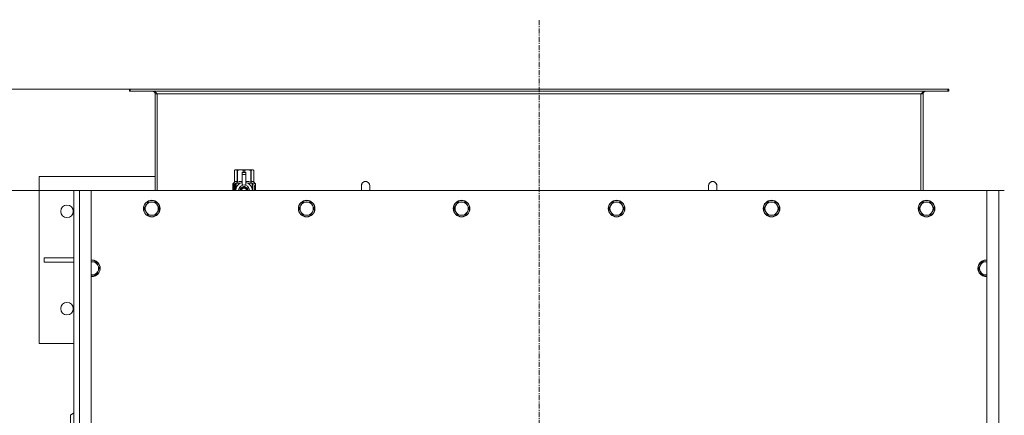
# Model space of a CAD drawing. Units: millimetres. Extents: x 0 to 30553, y -7 to 21000.
# Drawn here: x 3764 to 5182, y 7150 to 7720 of the extents above; entities that cross this region are included whole.
import ezdxf

# ---------------------------------------------------------------- set-up
doc = ezdxf.new("R2010")
doc.units = ezdxf.units.MM
doc.linetypes.add('K5LT_AXLED', pattern=[12, 7.5, -1.5, 1.5, -1.5])
doc.linetypes.add('K5LT_THIN', pattern=[0])
for name, color, linetype, true_color in [('DIM', 6, 'Continuous', 0xff00ff), ('OSI', 2, 'Continuous', 0xffff00), ('R', 1, 'Continuous', 0xff0000), ('WELDING', 7, 'Continuous', 0xffffff)]:
    doc.layers.add(name, color=color, linetype=linetype, true_color=true_color)

msp = doc.modelspace()

# ---------------------------------------------------------------- linework, layer by layer
at = {"layer": 'DIM', "color": 7, "linetype": 'K5LT_THIN', "lineweight": 18}
for p, q in [((3923.1, 7619.6), (2571.5, 7619.6)), ((3923.1, 7619.6), (3206.7, 7619.6)), ((3848.9, 7473.6), (3206.7, 7473.6))]:
    msp.add_line(p, q, dxfattribs=at)
at = {"layer": 'OSI', "color": 30, "linetype": 'K5LT_AXLED', "lineweight": 18, "true_color": 0xff8000}
msp.add_line((4511.9, 4927.6), (4511.9, 7719.6), dxfattribs=at)
at = {"layer": 'R', "color": 7, "linetype": 'K5LT_THIN', "lineweight": 18}
for p, q in [((3923.1, 7619.6), (3921.9, 7619.6)), ((3921.9, 7619.6), (3921.9, 7616.6)), ((3923.1, 7616.6), (3921.9, 7616.6)), ((3923.1, 7619.6), (3923.1, 7616.6)), ((5100.7, 7619.6), (3923.1, 7619.6)), ((5100.7, 7616.6), (3923.1, 7616.6)), ((5101.9, 7619.6), (5100.7, 7619.6)), ((5100.7, 7619.6), (5100.7, 7616.6)), ((5101.9, 7616.6), (5100.7, 7616.6)), ((5101.9, 7619.6), (5101.9, 7616.6)), ((3958.9, 7612.6), (3958.9, 7473.6)), ((3961.9, 7612.6), (3958.9, 7612.6)), ((3961.9, 7473.6), (3961.9, 7612.6)), ((5061.9, 7612.6), (3961.9, 7612.6)), ((5064.9, 7612.6), (5061.9, 7612.6)), ((5061.9, 7473.6), (5061.9, 7612.6)), ((5064.9, 7473.6), (5064.9, 7612.6)), ((4073, 7502.9), (4073.9, 7503.4)), ((4073, 7502.9), (4073, 7502.9)), ((4073, 7485.7), (4073, 7502.9)), ((4073, 7485.7), (4073, 7502.9)), ((4073.9, 7503.4), (4074.9, 7503.4)), ((4074.9, 7503.4), (4081.9, 7503.4)), ((4076.8, 7502.9), (4076.8, 7485.7)), ((4076.8, 7502.9), (4077.4, 7502.9)), ((4077.4, 7485.7), (4077.4, 7502.9)), ((4081.9, 7503.4), (4091.9, 7503.4)), ((4086.5, 7502.9), (4086.5, 7500)), ((4086.5, 7502.9), (4087.3, 7502.9)), ((4087.3, 7500), (4087.3, 7502.9)), ((4091.9, 7503.4), (4098.9, 7503.4)), ((4096.5, 7502.9), (4097, 7502.9)), ((4096.5, 7502.9), (4096.5, 7485.7)), ((4097, 7485.7), (4097, 7502.9)), ((4098.9, 7503.4), (4099.9, 7503.4)), ((4100.8, 7502.9), (4099.9, 7503.4)), ((4100.8, 7502.9), (4100.8, 7485.7)), ((4100.8, 7485.7), (4100.8, 7502.9)), ((4100.8, 7502.9), (4100.8, 7502.9)), ((3791.9, 7493.6), (3791.9, 7253.6)), ((3958.9, 7493.6), (3791.9, 7493.6)), ((4084.4, 7500), (4084.4, 7500)), ((4089.4, 7500), (4084.4, 7500)), ((4084.4, 7499.4), (4084.4, 7500)), ((4089.4, 7500), (4084.4, 7500)), ((4084.4, 7496.5), (4084.4, 7499.4)), ((4089.4, 7499.4), (4084.4, 7499.4)), ((4084.4, 7481.6), (4084.4, 7496.5)), ((4084.4, 7496.5), (4089.4, 7496.5)), ((4089.4, 7500), (4089.4, 7499.4)), ((4089.4, 7500), (4089.4, 7500)), ((4089.4, 7499.4), (4089.4, 7496.5)), ((4089.4, 7496.5), (4089.4, 7481.6)), ((4073.1, 7481.7), (4070.6, 7481.7)), ((4070.6, 7473.6), (4070.6, 7481.7)), ((4070.7, 7483.4), (4073, 7485.7)), ((4074.1, 7483.4), (4070.7, 7483.4)), ((4070.7, 7481.7), (4070.7, 7483.4)), ((4070.9, 7477.7), (4072.2, 7477.7)), ((4070.9, 7476.2), (4070.9, 7477.7)), ((4072.2, 7476.2), (4070.9, 7476.2)), ((4071, 7477.7), (4071, 7476.2)), ((4072.2, 7479.6), (4072.7, 7479.6)), ((4072.2, 7477.7), (4072.2, 7479.6)), ((4072.3, 7477.7), (4072.2, 7477.7)), ((4072.3, 7476.2), (4072.2, 7476.2)), ((4072.2, 7474.3), (4072.2, 7476.2)), ((4072.7, 7474.3), (4072.2, 7474.3)), ((4072.3, 7479.6), (4072.3, 7477.7)), ((4072.3, 7476.2), (4072.3, 7474.3)), ((4072.7, 7479.6), (4072.7, 7474.3)), ((4073, 7485.7), (4073, 7485.7)), ((4073.2, 7481.7), (4073.1, 7481.7)), ((4073.1, 7473.6), (4073.1, 7481.7)), ((4073.2, 7481.7), (4073.2, 7473.6)), ((4074.1, 7473.6), (4074.1, 7483.4)), ((4075.2, 7476), (4075.2, 7476)), ((4075.2, 7476), (4075.2, 7476)), ((4075.4, 7484.4), (4081.8, 7484.4)), ((4075.4, 7484.4), (4075.4, 7476.9)), ((4076.8, 7485.7), (4077.4, 7485.7)), ((4086.9, 7480), (4081.4, 7476.8)), ((4084.4, 7481.1), (4084.4, 7481.6)), ((4085, 7481.6), (4084.4, 7481.6)), ((4092.5, 7476.8), (4086.9, 7480)), ((4089.4, 7481.6), (4088.8, 7481.6)), ((4089.4, 7481.6), (4089.4, 7481.1)), ((4092.1, 7484.4), (4098.4, 7484.4)), ((4092.5, 7473.6), (4092.5, 7476.8)), ((4096.5, 7485.7), (4097, 7485.7)), ((4098.4, 7476.9), (4098.4, 7484.4)), ((4098.7, 7476), (4098.7, 7476)), ((4098.7, 7476), (4098.7, 7476)), ((4103.2, 7483.4), (4099.7, 7483.4)), ((4099.7, 7483.4), (4099.7, 7473.6)), ((4100.8, 7485.7), (4100.8, 7485.7)), ((4103.2, 7483.4), (4100.8, 7485.7)), ((4101.8, 7479.4), (4101.8, 7481)), ((4101.8, 7481), (4101.9, 7481)), ((4101.8, 7479.4), (4101.9, 7479.4)), ((4101.8, 7477.8), (4101.8, 7478)), ((4101.8, 7478), (4101.9, 7478)), ((4101.8, 7477.8), (4101.9, 7477.8)), ((4101.8, 7476.1), (4101.9, 7476.1)), ((4101.8, 7475.7), (4101.8, 7476.1)), ((4101.8, 7475.7), (4101.9, 7475.7)), ((4101.8, 7473.6), (4101.8, 7474)), ((4101.8, 7474), (4101.9, 7474)), ((4101.9, 7481), (4102.1, 7481)), ((4101.9, 7479.4), (4101.9, 7481)), ((4101.9, 7477.8), (4101.9, 7478)), ((4101.9, 7478), (4102.9, 7478)), ((4101.9, 7476.1), (4102.9, 7476.1)), ((4101.9, 7475.7), (4101.9, 7476.1)), ((4102.7, 7475.7), (4101.9, 7475.7)), ((4101.9, 7473.6), (4101.9, 7474)), ((4102.1, 7481), (4102.1, 7479.7)), ((4102.1, 7476.9), (4102.2, 7476.9)), ((4102.2, 7480.1), (4102.3, 7480.1)), ((4102.9, 7477.7), (4102.2, 7477.7)), ((4102.3, 7476.9), (4102.2, 7476.9)), ((4102.2, 7474), (4102.9, 7474)), ((4102.4, 7479.1), (4102.5, 7479.1)), ((4102.5, 7481.1), (4102.6, 7481.1)), ((4102.5, 7479.5), (4102.5, 7479.1)), ((4102.6, 7479), (4102.6, 7479.4)), ((4102.6, 7479.4), (4102.7, 7479.4)), ((4102.6, 7479), (4102.7, 7479)), ((4102.7, 7480), (4102.8, 7480)), ((4102.7, 7479), (4102.7, 7479.4)), ((4102.9, 7478), (4102.9, 7477.7)), ((4102.9, 7476.1), (4102.9, 7475.6)), ((4102.9, 7474), (4102.9, 7473.6)), ((4103.1, 7480), (4103.2, 7480)), ((4103.1, 7479.5), (4103.1, 7480)), ((4103.1, 7479.5), (4103.2, 7479.5)), ((4103.1, 7479.2), (4103.2, 7479.2)), ((4103.1, 7478.7), (4103.1, 7479.2)), ((4103.1, 7478.7), (4103.2, 7478.7)), ((4103.1, 7478.2), (4103.2, 7478.2)), ((4103.1, 7477.3), (4103.2, 7477.3)), ((4103.1, 7476.2), (4103.2, 7476.2)), ((4103.1, 7475.7), (4103.1, 7476)), ((4103.1, 7476), (4103.2, 7476)), ((4103.1, 7475.7), (4103.2, 7475.7)), ((4103.1, 7473.8), (4103.1, 7474)), ((4103.1, 7474), (4103.2, 7474)), ((4103.1, 7473.8), (4103.2, 7473.8)), ((4103.2, 7479.9), (4103.2, 7483.4)), ((4103.2, 7479.5), (4103.2, 7480)), ((4103.2, 7479.2), (4103.2, 7479.5)), ((4103.2, 7478.7), (4103.2, 7479.2)), ((4103.2, 7478.2), (4103.2, 7478.7)), ((4103.2, 7478.2), (4103.2, 7478.2)), ((4103.2, 7478.2), (4103.2, 7478.2)), ((4103.2, 7477), (4103.3, 7477)), ((4103.3, 7476.6), (4103.2, 7476.2)), ((4103.2, 7476.2), (4103.2, 7476.2)), ((4103.2, 7476.2), (4103.2, 7476.2)), ((4103.2, 7476), (4103.2, 7476.2)), ((4103.2, 7475.7), (4103.2, 7476)), ((4103.2, 7474), (4103.2, 7475.2)), ((4103.2, 7474.8), (4103.2, 7474.8)), ((4103.2, 7474), (4103.3, 7474)), ((4103.2, 7473.8), (4103.2, 7474)), ((4103.3, 7479.9), (4103.3, 7479.6)), ((4103.3, 7479.1), (4103.3, 7478.8)), ((4103.3, 7477.2), (4103.3, 7477.8)), ((4103.3, 7475.2), (4103.3, 7475.5)), ((4103.3, 7473.6), (4103.3, 7474)), ((4267.9, 7480.6), (4267.9, 7473.6)), ((4755.9, 7480.6), (4755.9, 7473.6)), ((3841.9, 5173.6), (3841.9, 7473.6)), ((3841.9, 7473.6), (3849.9, 7473.6)), ((3849.9, 7473.6), (3866.9, 7473.6)), ((3849.9, 7473.6), (3849.9, 5173.6)), ((5156.9, 7473.6), (3866.9, 7473.6)), ((3866.9, 7473.6), (3866.9, 5173.6)), ((4101.8, 7473.6), (4101.9, 7473.6)), ((4102.9, 7473.6), (4101.9, 7473.6)), ((4103.3, 7473.6), (4103.2, 7473.6)), ((5156.9, 7473.6), (5173.9, 7473.6)), ((5156.9, 5173.6), (5156.9, 7473.6)), ((5173.9, 5173.6), (5173.9, 7473.6)), ((5173.9, 7473.6), (5181.9, 7473.6)), ((3945.7, 7452.3), (3942.9, 7447.6)), ((3942.9, 7447.6), (3945.7, 7442.8)), ((3948.4, 7457.1), (3945.7, 7452.3)), ((3953.9, 7457.1), (3948.4, 7457.1)), ((3959.4, 7457.1), (3953.9, 7457.1)), ((3962.2, 7452.3), (3959.4, 7457.1)), ((3964.9, 7447.6), (3962.2, 7452.3)), ((3962.2, 7442.8), (3964.9, 7447.6)), ((4168.9, 7452.3), (4166.1, 7447.6)), ((4166.1, 7447.6), (4168.9, 7442.8)), ((4171.6, 7457.1), (4168.9, 7452.3)), ((4177.1, 7457.1), (4171.6, 7457.1)), ((4182.6, 7457.1), (4177.1, 7457.1)), ((4185.4, 7452.3), (4182.6, 7457.1)), ((4188.1, 7447.6), (4185.4, 7452.3)), ((4185.4, 7442.8), (4188.1, 7447.6)), ((4392.1, 7452.3), (4389.3, 7447.6)), ((4389.3, 7447.6), (4392.1, 7442.8)), ((4394.8, 7457.1), (4392.1, 7452.3)), ((4400.3, 7457.1), (4394.8, 7457.1)), ((4405.8, 7457.1), (4400.3, 7457.1)), ((4408.6, 7452.3), (4405.8, 7457.1)), ((4411.3, 7447.6), (4408.6, 7452.3)), ((4408.6, 7442.8), (4411.3, 7447.6)), ((4615.3, 7452.3), (4612.5, 7447.6)), ((4612.5, 7447.6), (4615.3, 7442.8)), ((4618, 7457.1), (4615.3, 7452.3)), ((4623.5, 7457.1), (4618, 7457.1)), ((4629, 7457.1), (4623.5, 7457.1)), ((4631.8, 7452.3), (4629, 7457.1)), ((4634.5, 7447.6), (4631.8, 7452.3)), ((4631.8, 7442.8), (4634.5, 7447.6)), ((4838.5, 7452.3), (4835.7, 7447.6)), ((4835.7, 7447.6), (4838.5, 7442.8)), ((4841.2, 7457.1), (4838.5, 7452.3)), ((4846.7, 7457.1), (4841.2, 7457.1)), ((4852.2, 7457.1), (4846.7, 7457.1)), ((4855, 7452.3), (4852.2, 7457.1)), ((4857.7, 7447.6), (4855, 7452.3)), ((4855, 7442.8), (4857.7, 7447.6)), ((5061.7, 7452.3), (5058.9, 7447.6)), ((5058.9, 7447.6), (5061.7, 7442.8)), ((5064.4, 7457.1), (5061.7, 7452.3)), ((5069.9, 7457.1), (5064.4, 7457.1)), ((5075.4, 7457.1), (5069.9, 7457.1)), ((5078.2, 7452.3), (5075.4, 7457.1)), ((5080.9, 7447.6), (5078.2, 7452.3)), ((5078.2, 7442.8), (5080.9, 7447.6)), ((3945.7, 7442.8), (3948.4, 7438)), ((3948.4, 7438), (3953.9, 7438)), ((3953.9, 7438), (3959.4, 7438)), ((3959.4, 7438), (3962.2, 7442.8)), ((4168.9, 7442.8), (4171.6, 7438)), ((4171.6, 7438), (4177.1, 7438)), ((4177.1, 7438), (4182.6, 7438)), ((4182.6, 7438), (4185.4, 7442.8)), ((4392.1, 7442.8), (4394.8, 7438)), ((4394.8, 7438), (4400.3, 7438)), ((4400.3, 7438), (4405.8, 7438)), ((4405.8, 7438), (4408.6, 7442.8)), ((4615.3, 7442.8), (4618, 7438)), ((4618, 7438), (4623.5, 7438)), ((4623.5, 7438), (4629, 7438)), ((4629, 7438), (4631.8, 7442.8)), ((4838.5, 7442.8), (4841.2, 7438)), ((4841.2, 7438), (4846.7, 7438)), ((4846.7, 7438), (4852.2, 7438)), ((4852.2, 7438), (4855, 7442.8)), ((5061.7, 7442.8), (5064.4, 7438)), ((5064.4, 7438), (5069.9, 7438)), ((5069.9, 7438), (5075.4, 7438)), ((5075.4, 7438), (5078.2, 7442.8)), ((3841.9, 7376.6), (3799.1, 7376.6)), ((3799.1, 7376.6), (3799.1, 7370.6)), ((3841.9, 7370.6), (3799.1, 7370.6)), ((3867.9, 7371.1), (3866.9, 7371.1)), ((3873.4, 7371.1), (3867.9, 7371.1)), ((3876.2, 7366.3), (3873.4, 7371.1)), ((3878.9, 7361.6), (3876.2, 7366.3)), ((3876.2, 7356.8), (3878.9, 7361.6)), ((5147.7, 7366.3), (5144.9, 7361.6)), ((5144.9, 7361.6), (5147.7, 7356.8)), ((5150.4, 7371.1), (5147.7, 7366.3)), ((5155.9, 7371.1), (5150.4, 7371.1)), ((5156.9, 7371.1), (5155.9, 7371.1)), ((3867.9, 7352), (3873.4, 7352)), ((3873.4, 7352), (3876.2, 7356.8)), ((5147.7, 7356.8), (5150.4, 7352)), ((5150.4, 7352), (5155.9, 7352)), ((3791.9, 7253.6), (3841.9, 7253.6)), ((3841.9, 7153.6), (3836.9, 7150.1)), ((3836.9, 6604.9), (3836.9, 7150.1))]:
    msp.add_line(p, q, dxfattribs=at)
for centre, radius in [((3953.9, 7447.6), 12), ((4177.1, 7447.6), 12), ((4400.3, 7447.6), 12), ((4623.5, 7447.6), 12), ((4846.7, 7447.6), 12), ((5069.9, 7447.6), 12), ((3831.9, 7443.6), 9), ((3953.9, 7447.6), 11.7), ((4177.1, 7447.6), 11.7), ((4400.3, 7447.6), 11.7), ((4623.5, 7447.6), 11.7), ((4846.7, 7447.6), 11.7), ((5069.9, 7447.6), 11.7), ((3831.9, 7303.6), 9)]:
    msp.add_circle(centre, radius, dxfattribs=at)
for centre, radius, start, end in [((3954.9, 7612.6), 4, 0, 90), ((5068.9, 7612.6), 4, 90, 180), ((4086.9, 7473.5), 12, 102.0247, 179.9626), ((4086.9, 7473.5), 8, 108.21, 179.9439), ((4086.9, 7473.5), 5.2, 90, 179.9137), ((4086.9, 7473.5), 4.7, 90, 179.9045), ((4086.9, 7473.5), 4, 90, 179.8879), ((4086.9, 7473.5), 3.5, 90, 179.8719), ((4086.9, 7473.5), 8.29, 76.6635, 103.3365), ((4086.9, 7473.5), 5.2, 0.0863, 90), ((4086.9, 7473.5), 4.7, 0.0955, 90), ((4086.9, 7473.5), 4, 0.1121, 90), ((4086.9, 7473.5), 3.5, 0.1281, 90), ((4086.9, 7473.5), 12, 0.0374, 77.9753), ((4086.9, 7473.5), 8, 0.0561, 71.79), ((4261.9, 7480.6), 6, 0, 180.0045), ((4261.9, 7480.6), 6, 0, 180), ((4261.9, 7480.6), 6, 180, 180.0045), ((4761.9, 7480.6), 6, 359.9955, 180), ((4761.9, 7480.6), 6, 0, 180), ((4761.9, 7480.6), 6, 359.9955, 0), ((3953.9, 7447.6), 9.53, 150, 210), ((3953.9, 7447.6), 9.53, 90, 150), ((3953.9, 7447.6), 9.53, 30, 90), ((3953.9, 7447.6), 9.53, 330, 30), ((4177.1, 7447.6), 9.53, 150, 210), ((4177.1, 7447.6), 9.53, 90, 150), ((4177.1, 7447.6), 9.53, 30, 90), ((4177.1, 7447.6), 9.53, 330, 30), ((4400.3, 7447.6), 9.53, 150, 210), ((4400.3, 7447.6), 9.53, 90, 150), ((4400.3, 7447.6), 9.53, 30, 90), ((4400.3, 7447.6), 9.53, 330, 30), ((4623.5, 7447.6), 9.53, 150, 210), ((4623.5, 7447.6), 9.53, 90, 150), ((4623.5, 7447.6), 9.53, 30, 90), ((4623.5, 7447.6), 9.53, 330, 30), ((4846.7, 7447.6), 9.53, 150, 210), ((4846.7, 7447.6), 9.53, 90, 150), ((4846.7, 7447.6), 9.53, 30, 90), ((4846.7, 7447.6), 9.53, 330, 30), ((5069.9, 7447.6), 9.53, 150, 210), ((5069.9, 7447.6), 9.53, 90, 150), ((5069.9, 7447.6), 9.53, 30, 90), ((5069.9, 7447.6), 9.53, 330, 30), ((3953.9, 7447.6), 9.53, 210, 270), ((3953.9, 7447.6), 9.53, 270, 330), ((4177.1, 7447.6), 9.53, 210, 270), ((4177.1, 7447.6), 9.53, 270, 330), ((4400.3, 7447.6), 9.53, 210, 270), ((4400.3, 7447.6), 9.53, 270, 330), ((4623.5, 7447.6), 9.53, 210, 270), ((4623.5, 7447.6), 9.53, 270, 330), ((4846.7, 7447.6), 9.53, 210, 270), ((4846.7, 7447.6), 9.53, 270, 330), ((5069.9, 7447.6), 9.53, 210, 270), ((5069.9, 7447.6), 9.53, 270, 330), ((3867.9, 7361.6), 12, 90, 94.7802), ((3867.9, 7361.6), 12, 265.2198, 90), ((3867.9, 7361.6), 11.7, 90, 94.9031), ((3867.9, 7361.6), 11.7, 265.0969, 90), ((3867.9, 7361.6), 9.53, 90, 96.0256), ((3867.9, 7361.6), 9.53, 30, 90), ((3867.9, 7361.6), 9.53, 330, 30), ((5155.9, 7361.6), 12, 90, 274.7802), ((5155.9, 7361.6), 11.7, 90, 274.9031), ((5155.9, 7361.6), 9.53, 150, 210), ((5155.9, 7361.6), 9.53, 90, 150), ((5155.9, 7361.6), 12, 85.2198, 90), ((5155.9, 7361.6), 11.7, 85.0969, 90), ((5155.9, 7361.6), 9.53, 83.9744, 90), ((3867.9, 7361.6), 9.53, 263.9744, 270), ((3867.9, 7361.6), 9.53, 270, 330), ((5155.9, 7361.6), 9.53, 210, 270), ((5155.9, 7361.6), 9.53, 270, 276.0256)]:
    msp.add_arc(centre, radius, start, end, dxfattribs=at)
at = {"layer": 'WELDING', "color": 7, "linetype": 'K5LT_THIN', "lineweight": 18}
for p, q in [((4070.7, 7479.8), (4070.6, 7478.9)), ((4070.6, 7478.9), (4070.6, 7478.8)), ((4070.6, 7478.8), (4070.6, 7478.7)), ((4070.6, 7478.7), (4070.6, 7478.4)), ((4070.6, 7478.4), (4070.6, 7477.8)), ((4070.6, 7477.8), (4070.6, 7477.3)), ((4070.6, 7477.3), (4070.6, 7477.1)), ((4070.6, 7477.1), (4070.6, 7476.7)), ((4070.6, 7476.7), (4070.6, 7476.5)), ((4070.6, 7476.5), (4070.6, 7476.2)), ((4070.6, 7476.2), (4070.6, 7475.8)), ((4070.6, 7475.8), (4070.6, 7475.3)), ((4070.6, 7475.3), (4070.6, 7475.3)), ((4070.6, 7475.3), (4070.6, 7475.2)), ((4070.6, 7475.2), (4070.6, 7475)), ((4070.6, 7475), (4070.6, 7474.6)), ((4070.6, 7474.6), (4070.7, 7473.8)), ((4070.8, 7480.6), (4070.7, 7479.8)), ((4070.8, 7480.1), (4070.7, 7478.7)), ((4070.7, 7478.7), (4070.7, 7477.3)), ((4070.7, 7476.6), (4070.7, 7475.4)), ((4070.7, 7475.4), (4070.7, 7474.4)), ((4070.7, 7474.4), (4070.8, 7473.6)), ((4070.7, 7473.8), (4070.7, 7473.6)), ((4071.1, 7480.9), (4070.8, 7480.1)), ((4070.9, 7480.8), (4070.8, 7480.6)), ((4071, 7480.9), (4070.9, 7480.8)), ((4071.2, 7481), (4071, 7480.9)), ((4071, 7480.9), (4071, 7480.9)), ((4071, 7480.9), (4071, 7480.9)), ((4071, 7480.9), (4071, 7480.9)), ((4071.2, 7481), (4071.1, 7480.9)), ((4071.5, 7480.8), (4071.2, 7481)), ((4071.8, 7480.5), (4071.5, 7480.8)), ((4072.2, 7479.9), (4071.8, 7480.5)), ((4071.9, 7473.6), (4072, 7473.7)), ((4072, 7473.7), (4072.1, 7473.9)), ((4072.1, 7473.9), (4072.2, 7474)), ((4072.1, 7473.9), (4072.1, 7473.9)), ((4072.1, 7473.9), (4072.1, 7473.9)), ((4072.1, 7473.9), (4072.1, 7473.9)), ((4072.1, 7473.9), (4072.1, 7473.9)), ((4072.2, 7474), (4072.2, 7474.1)), ((4077.4, 7485.7), (4079.8, 7486.4)), ((4079.8, 7486.4), (4082.1, 7486.6)), ((4081.4, 7476.8), (4081.4, 7473.6)), ((4082.1, 7486.6), (4084.4, 7486.4)), ((4089.4, 7486.4), (4091.7, 7486.6)), ((4091.7, 7486.6), (4094, 7486.4)), ((4094, 7486.4), (4096.5, 7485.7)), ((4102.2, 7479.9), (4102.2, 7480.1)), ((4102.2, 7479.8), (4102.2, 7479.9)), ((4102.3, 7479.6), (4102.2, 7479.8)), ((4102.7, 7480.6), (4102.6, 7480.7)), ((4102.7, 7480.3), (4102.7, 7480.6)), ((4102.7, 7480), (4102.7, 7480.3)), ((4103.3, 7477.8), (4103.2, 7477.8)), ((4103.2, 7477.8), (4103.2, 7477.8)), ((4103.2, 7476.4), (4103.3, 7476.5)), ((4103.2, 7476.2), (4103.2, 7476.2)), ((4103.2, 7476.2), (4103.2, 7476.2)), ((4103.2, 7476.2), (4103.2, 7476.2)), ((4103.2, 7475.6), (4103.2, 7475.7)), ((4103.3, 7475.4), (4103.2, 7475.6)), ((4103.2, 7475), (4103.3, 7475.1)), ((4103.2, 7474.8), (4103.2, 7475)), ((4103.2, 7473.7), (4103.2, 7473.8)), ((4103.2, 7473.6), (4103.2, 7473.7)), ((4103.3, 7477.6), (4103.3, 7477.8)), ((4103.3, 7477.2), (4103.3, 7477.6)), ((4103.3, 7477.1), (4103.3, 7477.2)), ((4103.3, 7477.2), (4103.3, 7477.2)), ((4103.3, 7477), (4103.3, 7477.1)), ((4103.3, 7476.7), (4103.3, 7477)), ((4103.3, 7476.5), (4103.3, 7476.7)), ((4103.3, 7475.2), (4103.3, 7475.4)), ((4103.3, 7475.1), (4103.3, 7475.2)), ((4255.9, 7480.6), (4255.9, 7480.6)), ((4255.9, 7480.6), (4255.9, 7480.6)), ((4255.9, 7480.6), (4255.9, 7480.6)), ((4255.9, 7480.6), (4255.9, 7480.6)), ((4255.9, 7480.6), (4255.9, 7480.6)), ((4255.9, 7480.6), (4255.9, 7480.6)), ((4255.9, 7480.6), (4255.9, 7480.6)), ((4255.9, 7480.6), (4255.9, 7480.6)), ((4255.9, 7480.6), (4255.9, 7480.6)), ((4255.9, 7480.6), (4255.9, 7480.5)), ((4255.9, 7480.5), (4255.9, 7480.5)), ((4255.9, 7480.5), (4255.9, 7480.5)), ((4255.9, 7480.5), (4255.9, 7480.4)), ((4255.9, 7480.4), (4255.9, 7479.9)), ((4255.9, 7479.9), (4255.9, 7478.1)), ((4255.9, 7478.1), (4255.9, 7474.7)), ((4255.9, 7474.7), (4255.9, 7473.6)), ((4767.9, 7480.6), (4767.9, 7480.6)), ((4767.9, 7480.6), (4767.9, 7480.6)), ((4767.9, 7480.6), (4767.9, 7480.6)), ((4767.9, 7480.6), (4767.9, 7480.6)), ((4767.9, 7480.6), (4767.9, 7480.6)), ((4767.9, 7480.6), (4767.9, 7480.6)), ((4767.9, 7480.6), (4767.9, 7480.6)), ((4767.9, 7480.6), (4767.9, 7480.6)), ((4767.9, 7480.6), (4767.9, 7480.6)), ((4767.9, 7480.6), (4767.9, 7480.6)), ((4767.9, 7480.6), (4767.9, 7480.5)), ((4767.9, 7480.5), (4767.9, 7480.5)), ((4767.9, 7480.5), (4767.9, 7480.5)), ((4767.9, 7480.5), (4767.9, 7480.4)), ((4767.9, 7480.4), (4767.9, 7479.9)), ((4767.9, 7479.9), (4767.9, 7478.1)), ((4767.9, 7478.1), (4767.9, 7474.6)), ((4767.9, 7474.6), (4767.9, 7473.6)), ((4103.2, 7473.6), (4103.2, 7473.6)), ((4103.2, 7473.6), (4103.2, 7473.6)), ((4103.2, 7473.6), (4103.2, 7473.6)), ((4103.2, 7473.6), (4103.2, 7473.6)), ((3866.9, 7352), (3867.9, 7352)), ((5155.9, 7352), (5156.9, 7352))]:
    msp.add_line(p, q, dxfattribs=at)
msp.add_arc((4101.1, 7473.4), 2.03, 4.2615, 10.8586, dxfattribs=at)
for points in [[(3956.1, 7616.6), (3956.3, 7616.6), (3956.6, 7616.5), (3957, 7616.5), (3957.4, 7616.3), (3957.8, 7616.2), (3958.2, 7615.9), (3958.6, 7615.7), (3959, 7615.4), (3959.4, 7615.1), (3959.9, 7614.7), (3960.3, 7614.3), (3960.7, 7613.9), (3961.1, 7613.4), (3961.5, 7613), (3961.8, 7612.7), (3961.9, 7612.6)], [(5061.9, 7612.6), (5062.1, 7612.7), (5062.3, 7613), (5062.7, 7613.4), (5063.2, 7613.9), (5063.6, 7614.3), (5064, 7614.7), (5064.4, 7615.1), (5064.8, 7615.4), (5065.2, 7615.7), (5065.6, 7615.9), (5066.1, 7616.2), (5066.5, 7616.3), (5066.9, 7616.5), (5067.3, 7616.5), (5067.6, 7616.6), (5067.7, 7616.6)], [(4070.6, 7477), (4070.7, 7477.9), (4071.3, 7478.9), (4072.2, 7479.9)], [(4072.2, 7474.1), (4071.3, 7475), (4070.7, 7476), (4070.6, 7477)], [(4102.4, 7479.1), (4102.3, 7479.1), (4102.2, 7479.2), (4102, 7479.3), (4101.8, 7479.4)], [(4101.8, 7474), (4101.9, 7474.2), (4102.1, 7474.6), (4102.4, 7475.1), (4102.6, 7475.5), (4102.6, 7475.7)], [(4102.5, 7479.1), (4102.3, 7479.2), (4102.2, 7479.3), (4101.9, 7479.4)], [(4101.9, 7474), (4102.3, 7474.6), (4102.5, 7475.1), (4102.7, 7475.7)], [(4102.1, 7479.7), (4102.2, 7479.7), (4102.3, 7479.6), (4102.4, 7479.5)], [(4102.9, 7475.6), (4102.7, 7475.1), (4102.5, 7474.6), (4102.2, 7474)], [(4102.4, 7479.5), (4102.3, 7479.7), (4102.3, 7479.9), (4102.3, 7480.1)], [(4102.6, 7481.1), (4102.7, 7481.1), (4102.8, 7481), (4102.8, 7480.9)], [(4102.8, 7480.9), (4102.9, 7480.7), (4102.9, 7480.4), (4102.9, 7480)], [(4103.2, 7475.2), (4103.2, 7475.3), (4103.2, 7475.5), (4103.1, 7475.7), (4103.1, 7475.7)], [(4103.2, 7480), (4103.2, 7479.9), (4103.2, 7479.9), (4103.3, 7479.9)], [(4103.3, 7479.6), (4103.2, 7479.6), (4103.2, 7479.5), (4103.2, 7479.5)], [(4103.2, 7479.2), (4103.2, 7479.1), (4103.2, 7479.1), (4103.3, 7479.1)], [(4103.3, 7478.8), (4103.2, 7478.8), (4103.2, 7478.7), (4103.2, 7478.7)], [(4103.2, 7476.2), (4103.2, 7476.2), (4103.2, 7476.2), (4103.2, 7476.2)], [(4103.2, 7476), (4103.2, 7475.9), (4103.3, 7475.7), (4103.3, 7475.5)]]:
    msp.add_open_spline(points, degree=3, dxfattribs=at)
for points, knots in [([(4073, 7502.9), (4073.2, 7502.9), (4073.5, 7503.1), (4073.9, 7503.2), (4074.3, 7503.3), (4074.7, 7503.4), (4074.9, 7503.4), (4074.9, 7503.4)], [0, 0, 0, 0, 1.94316, 3.770439, 5.41732, 7.45274, 8, 8, 8, 8]), ([(4074.9, 7503.4), (4075, 7503.4), (4075.3, 7503.4), (4075.7, 7503.3), (4076.1, 7503.2), (4076.5, 7503), (4076.7, 7502.9), (4076.8, 7502.9)], [0, 0, 0, 0, 1.698517, 3.287781, 5.245301, 7.090546, 8, 8, 8, 8]), ([(4077.4, 7502.9), (4077.8, 7502.9), (4078.5, 7503.1), (4079.5, 7503.2), (4080.6, 7503.3), (4081.4, 7503.4), (4081.8, 7503.4), (4081.9, 7503.4)], [0, 0, 0, 0, 1.94316, 3.770439, 5.41732, 7.45274, 8, 8, 8, 8]), ([(4081.9, 7503.4), (4082.3, 7503.4), (4082.9, 7503.4), (4083.8, 7503.3), (4084.9, 7503.2), (4085.8, 7503), (4086.3, 7502.9), (4086.5, 7502.9)], [0, 0, 0, 0, 1.698517, 3.287781, 5.245301, 7.090546, 8, 8, 8, 8]), ([(4087.3, 7502.9), (4087.7, 7502.9), (4088.5, 7503.1), (4089.5, 7503.2), (4090.5, 7503.3), (4091.3, 7503.4), (4091.8, 7503.4), (4091.9, 7503.4)], [0, 0, 0, 0, 1.94316, 3.770439, 5.41732, 7.45274, 8, 8, 8, 8]), ([(4091.9, 7503.4), (4092.2, 7503.4), (4092.8, 7503.4), (4093.8, 7503.3), (4094.8, 7503.2), (4095.7, 7503), (4096.3, 7502.9), (4096.5, 7502.9)], [0, 0, 0, 0, 1.698517, 3.287781, 5.245301, 7.090546, 8, 8, 8, 8]), ([(4097, 7502.9), (4097.2, 7502.9), (4097.5, 7503.1), (4097.9, 7503.2), (4098.4, 7503.3), (4098.7, 7503.4), (4098.9, 7503.4), (4098.9, 7503.4)], [0, 0, 0, 0, 1.94316, 3.770439, 5.41732, 7.45274, 8, 8, 8, 8]), ([(4098.9, 7503.4), (4099.1, 7503.4), (4099.3, 7503.4), (4099.7, 7503.3), (4100.1, 7503.2), (4100.5, 7503), (4100.7, 7502.9), (4100.8, 7502.9)], [0, 0, 0, 0, 1.698517, 3.287781, 5.245301, 7.090546, 8, 8, 8, 8]), ([(4102.1, 7476.9), (4102.1, 7477), (4102.1, 7477.1), (4102.1, 7477.2), (4102, 7477.3), (4102, 7477.4), (4102, 7477.5), (4102, 7477.5), (4101.9, 7477.6), (4101.9, 7477.7), (4101.9, 7477.7), (4101.8, 7477.8), (4101.8, 7477.8)], [0, 0, 0, 0, 1.953889, 3.744313, 4.879375, 5.994963, 6.542956, 7.065705, 8.48127, 8.898081, 12.051703, 13, 13, 13, 13]), ([(4102.2, 7476.9), (4102.2, 7477.1), (4102.1, 7477.3), (4102, 7477.6), (4102, 7477.7), (4101.9, 7477.8)], [0, 0, 0, 0, 1, 1, 2, 2, 2, 2]), ([(4102.2, 7480.1), (4102.2, 7480.2), (4102.2, 7480.3), (4102.2, 7480.5), (4102.3, 7480.6), (4102.3, 7480.7), (4102.3, 7480.8), (4102.3, 7480.8), (4102.3, 7480.9), (4102.4, 7480.9), (4102.4, 7481), (4102.4, 7481), (4102.5, 7481.1), (4102.5, 7481.1), (4102.5, 7481.1)], [0, 0, 0, 0, 2.120781, 3.853624, 5.005392, 6.61671, 7.279401, 7.921219, 8.478481, 9.06089, 9.840152, 11.059241, 12.826133, 15, 15, 15, 15]), ([(4102.2, 7477.7), (4102.2, 7477.6), (4102.2, 7477.5), (4102.3, 7477.2), (4102.3, 7477), (4102.3, 7476.9)], [0, 0, 0, 0, 1, 1, 2, 2, 2, 2]), ([(4102.3, 7480.1), (4102.3, 7480.4), (4102.3, 7480.6), (4102.5, 7481), (4102.5, 7481.1), (4102.6, 7481.1)], [0, 0, 0, 0, 1, 1, 2, 2, 2, 2]), ([(4102.6, 7480.7), (4102.6, 7480.7), (4102.5, 7480.6), (4102.4, 7480.4), (4102.4, 7480.2), (4102.4, 7480)], [0, 0, 0, 0, 1, 1, 2, 2, 2, 2]), ([(4102.4, 7480), (4102.4, 7479.9), (4102.4, 7479.8), (4102.5, 7479.6), (4102.5, 7479.5), (4102.5, 7479.5)], [0, 0, 0, 0, 1, 1, 2, 2, 2, 2]), ([(4102.8, 7480), (4102.8, 7480.2), (4102.8, 7480.4), (4102.7, 7480.6), (4102.7, 7480.7), (4102.6, 7480.7)], [0, 0, 0, 0, 1, 1, 2, 2, 2, 2]), ([(4102.6, 7479.4), (4102.6, 7479.4), (4102.6, 7479.5), (4102.7, 7479.5), (4102.7, 7479.6), (4102.7, 7479.6), (4102.7, 7479.7), (4102.7, 7479.8), (4102.7, 7479.9), (4102.7, 7480), (4102.7, 7480)], [0, 0, 0, 0, 1.95044, 3.591811, 4.706305, 5.601891, 6.731588, 8.426123, 9.999932, 11, 11, 11, 11]), ([(4102.9, 7480), (4102.9, 7479.7), (4102.9, 7479.5), (4102.8, 7479.2), (4102.8, 7479.1), (4102.7, 7479)], [0, 0, 0, 0, 1, 1, 2, 2, 2, 2]), ([(4102.7, 7479.4), (4102.7, 7479.5), (4102.8, 7479.5), (4102.8, 7479.7), (4102.8, 7479.9), (4102.8, 7480)], [0, 0, 0, 0, 1, 1, 2, 2, 2, 2]), ([(4103.1, 7477.3), (4103.1, 7477.4), (4103.1, 7477.5), (4103.1, 7477.7), (4103.1, 7477.8), (4103.1, 7477.9), (4103.1, 7478), (4103.1, 7478), (4103.1, 7478.1), (4103.1, 7478.2), (4103.1, 7478.2), (4103.1, 7478.2)], [0, 0, 0, 0, 2.184914, 3.758909, 4.675303, 5.319943, 6.019423, 6.818769, 7.963171, 9.564207, 12, 12, 12, 12]), ([(4103.1, 7476.2), (4103.1, 7476.3), (4103.1, 7476.3), (4103.1, 7476.4), (4103.1, 7476.4), (4103.1, 7476.5), (4103.1, 7476.6), (4103.1, 7476.7), (4103.1, 7477), (4103.1, 7477.1), (4103.1, 7477.3)], [0, 0, 0, 0, 1.748994, 3.21666, 4.273959, 5.202219, 5.96621, 7.152214, 8.818401, 11, 11, 11, 11]), ([(4103.2, 7477.3), (4103.2, 7477.6), (4103.2, 7477.8), (4103.2, 7478.1), (4103.2, 7478.2), (4103.2, 7478.2)], [0, 0, 0, 0, 1, 1, 2, 2, 2, 2]), ([(4103.2, 7478.2), (4103.3, 7478.2), (4103.3, 7478.2), (4103.3, 7478.1), (4103.3, 7478), (4103.3, 7477.9), (4103.3, 7477.8), (4103.3, 7477.8)], [0, 0, 0, 0, 1, 1, 2, 2, 2.308984, 2.308984, 2.308984, 2.308984]), ([(4103.2, 7477.8), (4103.2, 7477.8), (4103.2, 7477.8), (4103.2, 7477.6), (4103.2, 7477.4), (4103.2, 7477.3)], [0, 0, 0, 0, 1, 1, 2, 2, 2, 2]), ([(4103.2, 7477.3), (4103.2, 7477.1), (4103.2, 7476.9), (4103.2, 7476.7), (4103.2, 7476.6), (4103.3, 7476.6)], [0, 0, 0, 0, 1, 1, 2, 2, 2, 2]), ([(4103.2, 7476.2), (4103.2, 7476.3), (4103.2, 7476.4), (4103.2, 7476.7), (4103.2, 7477), (4103.2, 7477.3)], [0, 0, 0, 0, 1, 1, 2, 2, 2, 2])]:
    msp.add_open_spline(points, degree=3, knots=knots, dxfattribs=at)
for points, weights in [([(4073, 7485.7), (4074.9, 7487.5), (4076.8, 7485.7)], [6.52641036914, 6.98140870865, 6.52641036915]), ([(4075.4, 7484.4), (4074.8, 7483.9), (4074.1, 7483.4)], [1.42922086823, 1.40291954091, 1.37477435897]), ([(4097, 7485.7), (4098.9, 7487.5), (4100.8, 7485.7)], [6.52641036914, 6.98140870865, 6.52641036915]), ([(4099.7, 7483.4), (4099.1, 7483.9), (4098.4, 7484.4)], [1.37477435897, 1.40291954091, 1.42922086823])]:
    msp.add_rational_spline(points, weights, degree=2, dxfattribs=at)

doc.saveas('drawing.dxf')
